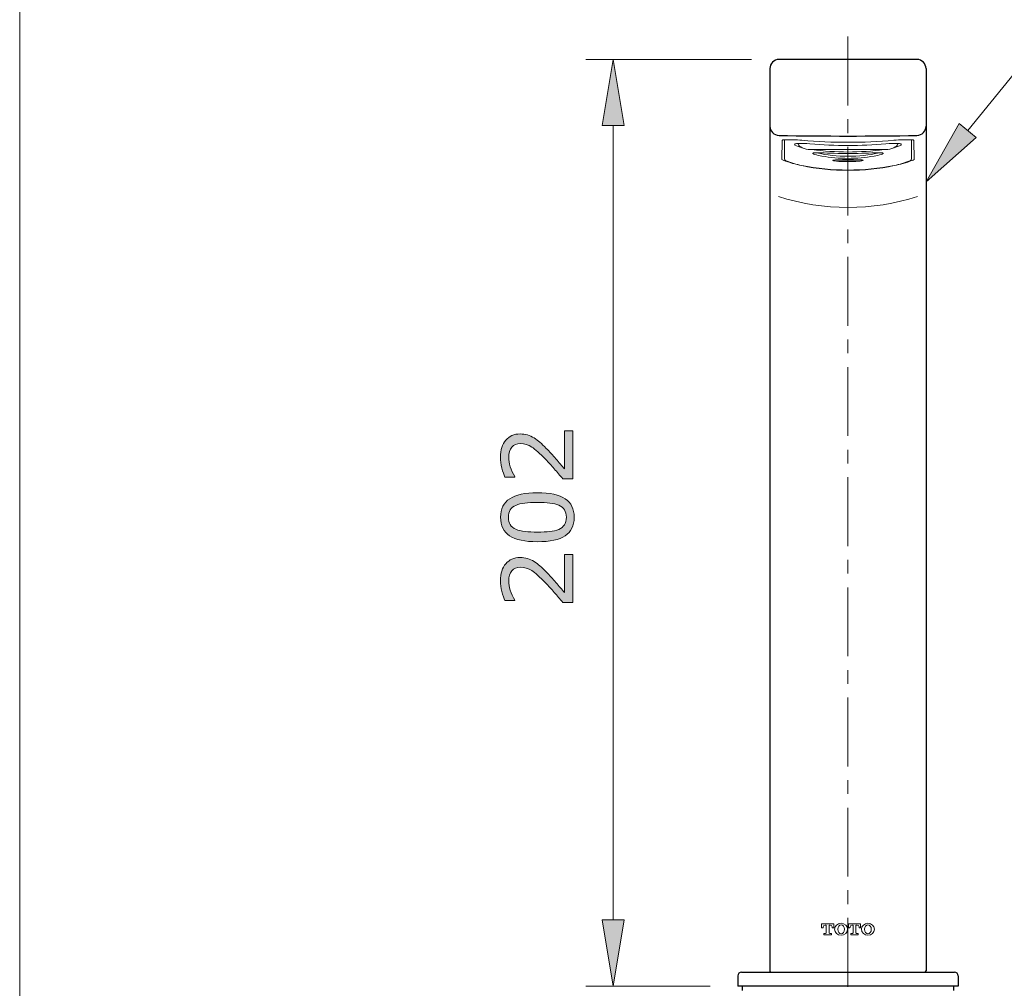
# Model space of a CAD drawing. Units: inches. Extents: x 5 to 63, y -10.4 to 62.3.
# Drawn here: x 5 to 22.9, y 31.5 to 49.1 of the extents above; entities that cross this region are included whole.
import ezdxf

# ---------------------------------------------------------------- set-up
doc = ezdxf.new("R2010")
doc.units = ezdxf.units.IN
doc.header["$MEASUREMENT"] = 0
doc.linetypes.add('CENTER', pattern=[2, 1.25, -0.25, 0.25, -0.25])
for name, color, linetype, lineweight in [('BENDA', 7, 'Continuous', 30), ('BIDANG', 7, 'Continuous', 13), ('center', 7, 'CENTER', 13), ('UKUR', 7, 'Continuous', 13)]:
    doc.layers.add(name, color=color, linetype=linetype, lineweight=lineweight)

msp = doc.modelspace()

# ---------------------------------------------------------------- hatches: boundary and pattern name
at = {"layer": 'UKUR'}
h = msp.add_hatch(color=256, dxfattribs=at)
h.dxf.hatch_style = 2
h.paths.add_polyline_path([(15.619, 47.165), (16.019, 47.165), (15.819, 48.365)])
h = msp.add_hatch(color=256, dxfattribs=at)
h.dxf.hatch_style = 2
h.paths.add_polyline_path([(22.408, 46.95), (22.097, 47.202), (21.496, 46.145)])
h = msp.add_hatch(color=256, dxfattribs=at)
h.dxf.hatch_style = 2
edge = h.paths.add_edge_path()
edge.add_spline(control_points=[(15.082, 41.62), (15.082, 41.62), (15.082, 40.751), (15.082, 40.751), (15.082, 40.751), (14.902, 40.751), (14.902, 40.751), (14.85, 40.811), (14.798, 40.872), (14.747, 40.932), (14.695, 40.993), (14.644, 41.049), (14.592, 41.102), (14.486, 41.212), (14.401, 41.287), (14.338, 41.328), (14.275, 41.369), (14.207, 41.389), (14.134, 41.389), (14.067, 41.389), (14.015, 41.368), (13.978, 41.323), (13.94, 41.279), (13.921, 41.218), (13.921, 41.139), (13.921, 41.087), (13.931, 41.031), (13.949, 40.97), (13.967, 40.909), (13.995, 40.849), (14.033, 40.791), (14.033, 40.791), (14.033, 40.783), (14.033, 40.783), (14.033, 40.783), (13.852, 40.783), (13.852, 40.783), (13.832, 40.824), (13.814, 40.878), (13.797, 40.946), (13.78, 41.014), (13.772, 41.08), (13.772, 41.144), (13.772, 41.275), (13.804, 41.379), (13.868, 41.453), (13.931, 41.528), (14.017, 41.565), (14.126, 41.565), (14.174, 41.565), (14.22, 41.559), (14.262, 41.547), (14.304, 41.534), (14.344, 41.516), (14.382, 41.492), (14.418, 41.469), (14.453, 41.443), (14.487, 41.413), (14.522, 41.383), (14.56, 41.346), (14.602, 41.303), (14.662, 41.242), (14.721, 41.178), (14.777, 41.113), (14.834, 41.047), (14.886, 40.986), (14.934, 40.929), (14.934, 40.929), (14.934, 41.62), (14.934, 41.62), (14.934, 41.62), (15.082, 41.62), (15.082, 41.62)], knot_values=[0, 0, 0, 0, 1, 1, 1, 2, 2, 2, 3, 3, 3, 4, 4, 4, 5, 5, 5, 6, 6, 6, 7, 7, 7, 8, 8, 8, 9, 9, 9, 10, 10, 10, 11, 11, 11, 12, 12, 12, 13, 13, 13, 14, 14, 14, 15, 15, 15, 16, 16, 16, 17, 17, 17, 18, 18, 18, 19, 19, 19, 20, 20, 20, 21, 21, 21, 22, 22, 22, 23, 23, 23, 24, 24, 24, 24], degree=3, periodic=0)
h = msp.add_hatch(color=256, dxfattribs=at)
h.dxf.hatch_style = 2
edge = h.paths.add_edge_path()
edge.add_spline(control_points=[(14.44, 40.496), (14.67, 40.496), (14.839, 40.46), (14.947, 40.388), (15.055, 40.316), (15.109, 40.204), (15.109, 40.052), (15.109, 39.898), (15.054, 39.786), (14.945, 39.715), (14.836, 39.644), (14.668, 39.608), (14.442, 39.608), (14.214, 39.608), (14.045, 39.644), (13.936, 39.716), (13.828, 39.788), (13.773, 39.9), (13.773, 40.052), (13.773, 40.206), (13.828, 40.318), (13.939, 40.389), (14.049, 40.46), (14.217, 40.496), (14.44, 40.496)], knot_values=[0, 0, 0, 0, 1, 1, 1, 2, 2, 2, 3, 3, 3, 4, 4, 4, 5, 5, 5, 6, 6, 6, 7, 7, 7, 8, 8, 8, 8], degree=3, periodic=0)
edge = h.paths.add_edge_path()
edge.add_spline(control_points=[(14.831, 40.269), (14.785, 40.289), (14.73, 40.303), (14.667, 40.31), (14.604, 40.317), (14.528, 40.321), (14.44, 40.321), (14.353, 40.321), (14.277, 40.317), (14.212, 40.31), (14.148, 40.303), (14.094, 40.289), (14.049, 40.268), (14.005, 40.248), (13.971, 40.221), (13.949, 40.186), (13.926, 40.151), (13.915, 40.107), (13.915, 40.052), (13.915, 39.998), (13.926, 39.953), (13.949, 39.918), (13.971, 39.883), (14.005, 39.855), (14.05, 39.834), (14.093, 39.815), (14.148, 39.801), (14.217, 39.794), (14.285, 39.787), (14.36, 39.783), (14.442, 39.783), (14.531, 39.783), (14.606, 39.786), (14.666, 39.793), (14.727, 39.799), (14.781, 39.813), (14.829, 39.833), (14.874, 39.852), (14.908, 39.879), (14.931, 39.914), (14.955, 39.948), (14.967, 39.995), (14.967, 40.052), (14.967, 40.106), (14.955, 40.151), (14.933, 40.187), (14.91, 40.222), (14.877, 40.25), (14.831, 40.269)], knot_values=[0, 0, 0, 0, 1, 1, 1, 2, 2, 2, 3, 3, 3, 4, 4, 4, 5, 5, 5, 6, 6, 6, 7, 7, 7, 8, 8, 8, 9, 9, 9, 10, 10, 10, 11, 11, 11, 12, 12, 12, 13, 13, 13, 14, 14, 14, 15, 15, 15, 16, 16, 16, 16], degree=3, periodic=0)
h = msp.add_hatch(color=256, dxfattribs=at)
h.dxf.hatch_style = 2
edge = h.paths.add_edge_path()
edge.add_spline(control_points=[(15.082, 39.376), (15.082, 39.376), (15.082, 38.507), (15.082, 38.507), (15.082, 38.507), (14.902, 38.507), (14.902, 38.507), (14.85, 38.567), (14.798, 38.628), (14.747, 38.688), (14.695, 38.749), (14.644, 38.806), (14.592, 38.858), (14.486, 38.968), (14.401, 39.044), (14.338, 39.084), (14.275, 39.125), (14.207, 39.146), (14.134, 39.146), (14.067, 39.146), (14.015, 39.124), (13.978, 39.08), (13.94, 39.036), (13.921, 38.974), (13.921, 38.896), (13.921, 38.843), (13.931, 38.787), (13.949, 38.726), (13.967, 38.665), (13.995, 38.606), (14.033, 38.548), (14.033, 38.548), (14.033, 38.539), (14.033, 38.539), (14.033, 38.539), (13.852, 38.539), (13.852, 38.539), (13.832, 38.58), (13.814, 38.634), (13.797, 38.702), (13.78, 38.77), (13.772, 38.836), (13.772, 38.9), (13.772, 39.032), (13.804, 39.135), (13.868, 39.209), (13.931, 39.284), (14.017, 39.321), (14.126, 39.321), (14.174, 39.321), (14.22, 39.315), (14.262, 39.303), (14.304, 39.29), (14.344, 39.272), (14.382, 39.248), (14.418, 39.226), (14.453, 39.2), (14.487, 39.169), (14.522, 39.139), (14.56, 39.103), (14.602, 39.059), (14.662, 38.998), (14.721, 38.935), (14.777, 38.869), (14.834, 38.803), (14.886, 38.742), (14.934, 38.685), (14.934, 38.685), (14.934, 39.376), (14.934, 39.376), (14.934, 39.376), (15.082, 39.376), (15.082, 39.376)], knot_values=[0, 0, 0, 0, 1, 1, 1, 2, 2, 2, 3, 3, 3, 4, 4, 4, 5, 5, 5, 6, 6, 6, 7, 7, 7, 8, 8, 8, 9, 9, 9, 10, 10, 10, 11, 11, 11, 12, 12, 12, 13, 13, 13, 14, 14, 14, 15, 15, 15, 16, 16, 16, 17, 17, 17, 18, 18, 18, 19, 19, 19, 20, 20, 20, 21, 21, 21, 22, 22, 22, 23, 23, 23, 24, 24, 24, 24], degree=3, periodic=0)
h = msp.add_hatch(color=256, dxfattribs=at)
h.dxf.hatch_style = 2
h.paths.add_polyline_path([(15.619, 32.741), (16.019, 32.741), (15.819, 31.541)])

# ---------------------------------------------------------------- linework, layer by layer
at = {"layer": 'BENDA'}
for p, q in [((21.329, 48.365), (18.829, 48.365)), ((18.662, 48.198), (18.662, 31.816)), ((21.496, 48.198), (21.496, 31.816)), ((18.079, 31.725), (18.079, 31.541)), ((18.145, 31.791), (22.012, 31.791)), ((22.079, 31.725), (22.079, 31.541)), ((22.079, 31.541), (18.079, 31.541)), ((18.162, 31.458), (18.162, 31.541)), ((21.995, 31.541), (21.995, 31.458))]:
    msp.add_line(p, q, dxfattribs=at)
for points in [[(18.829, 48.365), (18.737, 48.365), (18.662, 48.29), (18.662, 48.198)], [(21.496, 48.198), (21.496, 48.29), (21.421, 48.365), (21.329, 48.365)], [(18.662, 47.153), (18.662, 47.061), (18.735, 46.987), (18.827, 46.985)], [(21.331, 46.985), (21.422, 46.987), (21.495, 47.061), (21.496, 47.153)], [(18.827, 46.985), (19.661, 46.971), (20.496, 46.971), (21.331, 46.985)], [(18.662, 31.816), (18.662, 31.803), (18.673, 31.791), (18.687, 31.791)], [(21.471, 31.791), (21.484, 31.791), (21.496, 31.803), (21.496, 31.816)], [(18.145, 31.791), (18.109, 31.791), (18.079, 31.762), (18.079, 31.725)], [(22.079, 31.725), (22.079, 31.762), (22.049, 31.791), (22.012, 31.791)]]:
    msp.add_open_spline(points, degree=3, dxfattribs=at)
at = {"layer": 'BIDANG'}
for p, q in [((5.043, 59.46), (5.043, -10.427)), ((18.882, 46.894), (18.88, 46.55)), ((18.929, 46.903), (18.929, 46.554)), ((21.229, 46.903), (21.229, 46.554)), ((21.276, 46.894), (21.278, 46.55)), ((19.393, 46.731), (20.768, 46.731)), ((19.601, 32.597), (19.601, 32.672)), ((19.601, 32.672), (19.819, 32.672)), ((19.628, 32.597), (19.601, 32.597)), ((19.628, 32.605), (19.628, 32.597)), ((19.662, 32.647), (19.685, 32.647)), ((19.685, 32.647), (19.685, 32.509)), ((19.758, 32.647), (19.735, 32.647)), ((19.735, 32.647), (19.735, 32.509)), ((19.793, 32.605), (19.793, 32.597)), ((19.793, 32.597), (19.819, 32.597)), ((19.819, 32.597), (19.819, 32.672)), ((20.089, 32.597), (20.089, 32.672)), ((20.089, 32.672), (20.307, 32.672)), ((20.115, 32.597), (20.089, 32.597)), ((20.115, 32.605), (20.115, 32.597)), ((20.15, 32.647), (20.172, 32.647)), ((20.172, 32.647), (20.172, 32.509)), ((20.246, 32.647), (20.223, 32.647)), ((20.223, 32.647), (20.223, 32.509)), ((20.28, 32.605), (20.28, 32.597)), ((20.28, 32.597), (20.307, 32.597)), ((20.307, 32.597), (20.307, 32.672)), ((19.671, 32.496), (19.643, 32.496)), ((19.643, 32.496), (19.643, 32.471)), ((19.643, 32.471), (19.777, 32.471)), ((19.749, 32.496), (19.777, 32.496)), ((19.777, 32.496), (19.777, 32.471)), ((20.159, 32.496), (20.13, 32.496)), ((20.13, 32.496), (20.13, 32.471)), ((20.13, 32.471), (20.265, 32.471)), ((20.236, 32.496), (20.265, 32.496)), ((20.265, 32.496), (20.265, 32.471))]:
    msp.add_line(p, q, dxfattribs=at)
for points in [[(18.912, 46.905), (18.901, 46.905), (18.89, 46.901), (18.882, 46.894)], [(19.244, 46.898), (19.134, 46.908), (19.023, 46.911), (18.912, 46.905)], [(19.118, 46.831), (19.112, 46.829), (19.109, 46.822), (19.111, 46.816)], [(19.169, 46.839), (19.152, 46.838), (19.135, 46.835), (19.118, 46.831)], [(19.389, 46.834), (19.316, 46.841), (19.242, 46.843), (19.169, 46.839)], [(19.169, 46.839), (19.184, 46.804), (19.213, 46.776), (19.249, 46.762)], [(19.244, 46.898), (19.799, 46.847), (20.358, 46.847), (20.913, 46.898)], [(19.388, 46.834), (19.848, 46.791), (20.309, 46.791), (20.768, 46.834)], [(20.989, 46.839), (20.916, 46.843), (20.842, 46.841), (20.768, 46.834)], [(20.909, 46.762), (20.945, 46.776), (20.974, 46.804), (20.989, 46.839)], [(21.246, 46.905), (21.135, 46.911), (21.024, 46.908), (20.913, 46.898)], [(21.039, 46.831), (21.023, 46.835), (21.006, 46.838), (20.989, 46.839)], [(21.046, 46.825), (21.045, 46.828), (21.042, 46.83), (21.039, 46.831)], [(21.276, 46.894), (21.267, 46.901), (21.257, 46.905), (21.246, 46.905)], [(19.111, 46.816), (19.112, 46.813), (19.114, 46.81), (19.117, 46.809)], [(19.117, 46.809), (19.156, 46.789), (19.197, 46.774), (19.24, 46.765)], [(19.249, 46.762), (19.294, 46.741), (19.344, 46.73), (19.393, 46.731)], [(19.424, 46.731), (19.858, 46.668), (20.299, 46.668), (20.733, 46.731)], [(19.444, 46.666), (19.441, 46.665), (19.439, 46.662), (19.439, 46.658)], [(19.439, 46.658), (19.439, 46.657), (19.44, 46.656), (19.441, 46.655)], [(19.441, 46.655), (19.452, 46.649), (19.464, 46.643), (19.476, 46.64)], [(19.463, 46.669), (19.456, 46.668), (19.45, 46.667), (19.444, 46.666)], [(19.582, 46.669), (19.542, 46.67), (19.502, 46.67), (19.463, 46.669)], [(19.509, 46.669), (19.884, 46.585), (20.273, 46.585), (20.649, 46.669)], [(19.582, 46.669), (19.747, 46.662), (19.913, 46.658), (20.079, 46.658)], [(20.079, 46.658), (20.245, 46.658), (20.41, 46.662), (20.576, 46.669)], [(20.695, 46.669), (20.655, 46.67), (20.616, 46.67), (20.576, 46.669)], [(20.682, 46.64), (20.694, 46.643), (20.706, 46.649), (20.717, 46.655)], [(20.714, 46.666), (20.708, 46.667), (20.701, 46.668), (20.695, 46.669)], [(20.717, 46.664), (20.716, 46.665), (20.715, 46.665), (20.714, 46.666)], [(20.717, 46.655), (20.719, 46.658), (20.719, 46.661), (20.717, 46.664)], [(20.764, 46.731), (20.814, 46.73), (20.864, 46.741), (20.909, 46.762)], [(20.917, 46.765), (20.96, 46.774), (21.002, 46.789), (21.041, 46.809)], [(21.041, 46.809), (21.047, 46.812), (21.049, 46.819), (21.046, 46.825)], [(18.88, 46.55), (18.887, 46.544), (18.895, 46.539), (18.903, 46.535)], [(18.903, 46.535), (19.012, 46.492), (19.125, 46.459), (19.241, 46.437)], [(18.929, 46.554), (18.929, 46.543), (18.936, 46.533), (18.947, 46.53)], [(18.938, 46.535), (18.943, 46.53), (18.95, 46.526), (18.957, 46.523)], [(18.957, 46.523), (19.048, 46.486), (19.143, 46.458), (19.241, 46.441)], [(19.476, 46.64), (19.518, 46.627), (19.561, 46.617), (19.604, 46.609)], [(19.604, 46.609), (19.761, 46.582), (19.92, 46.568), (20.079, 46.569)], [(19.801, 46.536), (19.793, 46.521), (19.911, 46.509), (20.064, 46.509)], [(20.078, 46.544), (19.932, 46.543), (19.811, 46.54), (19.801, 46.536)], [(20.064, 46.509), (20.218, 46.509), (20.348, 46.521), (20.356, 46.535)], [(20.357, 46.537), (20.357, 46.541), (20.232, 46.544), (20.078, 46.544)], [(20.079, 46.569), (20.238, 46.568), (20.397, 46.582), (20.553, 46.609)], [(20.329, 46.531), (20.329, 46.539), (20.217, 46.546), (20.079, 46.547)], [(20.079, 46.516), (20.217, 46.516), (20.329, 46.523), (20.329, 46.531)], [(20.553, 46.609), (20.597, 46.617), (20.64, 46.627), (20.682, 46.64)], [(20.917, 46.437), (21.028, 46.458), (21.137, 46.49), (21.243, 46.53)], [(20.917, 46.441), (21.015, 46.458), (21.11, 46.486), (21.201, 46.523)], [(21.201, 46.523), (21.208, 46.526), (21.214, 46.53), (21.22, 46.535)], [(21.211, 46.53), (21.222, 46.533), (21.229, 46.543), (21.229, 46.554)], [(21.243, 46.53), (21.255, 46.535), (21.267, 46.542), (21.278, 46.55)], [(19.241, 46.441), (19.794, 46.328), (20.364, 46.328), (20.917, 46.441)], [(19.241, 46.437), (19.794, 46.322), (20.364, 46.322), (20.917, 46.437)], [(18.817, 45.875), (19.637, 45.612), (20.52, 45.612), (21.341, 45.875)], [(19.629, 32.617), (19.628, 32.613), (19.628, 32.609), (19.628, 32.605)], [(19.662, 32.647), (19.645, 32.646), (19.632, 32.633), (19.629, 32.617)], [(19.791, 32.617), (19.788, 32.633), (19.775, 32.646), (19.758, 32.647)], [(19.793, 32.605), (19.792, 32.609), (19.792, 32.613), (19.791, 32.617)], [(20.116, 32.617), (20.116, 32.613), (20.115, 32.609), (20.115, 32.605)], [(20.15, 32.647), (20.133, 32.646), (20.119, 32.633), (20.116, 32.617)], [(20.279, 32.617), (20.276, 32.633), (20.263, 32.646), (20.246, 32.647)], [(20.28, 32.605), (20.28, 32.609), (20.28, 32.613), (20.279, 32.617)], [(19.671, 32.496), (19.679, 32.496), (19.685, 32.502), (19.685, 32.509)], [(19.735, 32.509), (19.735, 32.502), (19.741, 32.496), (19.749, 32.496)], [(20.159, 32.496), (20.166, 32.496), (20.172, 32.502), (20.172, 32.509)], [(20.223, 32.509), (20.223, 32.502), (20.229, 32.496), (20.236, 32.496)]]:
    msp.add_open_spline(points, degree=3, dxfattribs=at)
for points, knots in [([(20.079, 46.547), (19.941, 46.547), (19.829, 46.54), (19.829, 46.532), (19.829, 46.523), (19.941, 46.516), (20.079, 46.516)], [1, 1, 1, 1, 2, 2, 2, 3, 3, 3, 3]), ([(19.836, 32.571), (19.836, 32.511), (19.889, 32.462), (19.954, 32.462), (20.019, 32.462), (20.072, 32.511), (20.072, 32.571), (20.072, 32.632), (20.019, 32.681), (19.954, 32.681), (19.889, 32.681), (19.836, 32.632), (19.836, 32.571)], [0, 0, 0, 0, 1, 1, 1, 2, 2, 2, 3, 3, 3, 4, 4, 4, 4]), ([(19.954, 32.654), (19.921, 32.654), (19.894, 32.617), (19.894, 32.571), (19.894, 32.526), (19.921, 32.489), (19.954, 32.489), (19.987, 32.489), (20.015, 32.526), (20.015, 32.571), (20.015, 32.617), (19.987, 32.654), (19.954, 32.654)], [0, 0, 0, 0, 1, 1, 1, 2, 2, 2, 3, 3, 3, 4, 4, 4, 4]), ([(20.324, 32.571), (20.324, 32.511), (20.377, 32.462), (20.442, 32.462), (20.507, 32.462), (20.559, 32.511), (20.559, 32.571), (20.559, 32.632), (20.507, 32.681), (20.442, 32.681), (20.377, 32.681), (20.324, 32.632), (20.324, 32.571)], [0, 0, 0, 0, 1, 1, 1, 2, 2, 2, 3, 3, 3, 4, 4, 4, 4]), ([(20.442, 32.654), (20.408, 32.654), (20.381, 32.617), (20.381, 32.571), (20.381, 32.526), (20.408, 32.489), (20.442, 32.489), (20.475, 32.489), (20.502, 32.526), (20.502, 32.571), (20.502, 32.617), (20.475, 32.654), (20.442, 32.654)], [0, 0, 0, 0, 1, 1, 1, 2, 2, 2, 3, 3, 3, 4, 4, 4, 4])]:
    msp.add_open_spline(points, degree=3, knots=knots, dxfattribs=at)
at = {"layer": 'center'}
msp.add_line((20.079, 48.779), (20.079, 16.847), dxfattribs=at)
at = {"layer": 'UKUR'}
for p, q in [((22.252, 47.076), (23.46, 48.562)), ((18.329, 48.365), (15.319, 48.365)), ((15.819, 48.365), (15.619, 47.165)), ((16.019, 47.165), (15.819, 48.365)), ((18.829, 48.365), (18.829, 48.365)), ((22.097, 47.202), (21.496, 46.145)), ((22.408, 46.95), (22.097, 47.202)), ((15.619, 47.165), (16.019, 47.165)), ((15.819, 47.165), (15.819, 32.741)), ((21.496, 46.145), (22.408, 46.95)), ((15.619, 32.741), (16.019, 32.741)), ((15.819, 31.541), (15.619, 32.741)), ((16.019, 32.741), (15.819, 31.541)), ((17.579, 31.541), (15.319, 31.541)), ((15.819, 31.541), (15.819, 31.541)), ((18.079, 31.541), (18.079, 31.541))]:
    msp.add_line(p, q, dxfattribs=at)
for points, knots in [([(13.868, 41.453), (13.931, 41.528), (14.017, 41.565), (14.126, 41.565), (14.174, 41.565), (14.22, 41.559), (14.262, 41.547)], [15, 15, 15, 15, 16, 16, 16, 17, 17, 17, 17]), ([(14.382, 41.492), (14.418, 41.469), (14.453, 41.443), (14.487, 41.413), (14.522, 41.383), (14.56, 41.346), (14.602, 41.303)], [18, 18, 18, 18, 19, 19, 19, 20, 20, 20, 20]), ([(13.797, 40.946), (13.78, 41.014), (13.772, 41.08), (13.772, 41.144), (13.772, 41.275), (13.804, 41.379), (13.868, 41.453)], [13, 13, 13, 13, 14, 14, 14, 15, 15, 15, 15]), ([(13.978, 41.323), (13.94, 41.279), (13.921, 41.218), (13.921, 41.139), (13.921, 41.087), (13.931, 41.031), (13.949, 40.97)], [7, 7, 7, 7, 8, 8, 8, 9, 9, 9, 9]), ([(14.338, 41.328), (14.275, 41.369), (14.207, 41.389), (14.134, 41.389), (14.067, 41.389), (14.015, 41.368), (13.978, 41.323)], [5, 5, 5, 5, 6, 6, 6, 7, 7, 7, 7]), ([(14.902, 40.751), (14.85, 40.811), (14.798, 40.872), (14.747, 40.932), (14.695, 40.993), (14.644, 41.049), (14.592, 41.102)], [2, 2, 2, 2, 3, 3, 3, 4, 4, 4, 4]), ([(13.936, 39.716), (13.828, 39.788), (13.773, 39.9), (13.773, 40.052), (13.773, 40.206), (13.828, 40.318), (13.939, 40.389), (14.049, 40.46), (14.217, 40.496), (14.44, 40.496)], [5, 5, 5, 5, 6, 6, 6, 7, 7, 7, 8, 8, 8, 8]), ([(14.667, 40.31), (14.604, 40.317), (14.528, 40.321), (14.44, 40.321), (14.353, 40.321), (14.277, 40.317), (14.212, 40.31)], [1, 1, 1, 1, 2, 2, 2, 3, 3, 3, 3]), ([(14.931, 39.914), (14.955, 39.948), (14.967, 39.995), (14.967, 40.052), (14.967, 40.106), (14.955, 40.151), (14.933, 40.187), (14.91, 40.222), (14.877, 40.25), (14.831, 40.269)], [13, 13, 13, 13, 14, 14, 14, 15, 15, 15, 16, 16, 16, 16]), ([(14.947, 40.388), (15.055, 40.316), (15.109, 40.204), (15.109, 40.052), (15.109, 39.898), (15.054, 39.786), (14.945, 39.715)], [1, 1, 1, 1, 2, 2, 2, 3, 3, 3, 3]), ([(13.949, 40.186), (13.926, 40.151), (13.915, 40.107), (13.915, 40.052), (13.915, 39.998), (13.926, 39.953), (13.949, 39.918), (13.971, 39.883), (14.005, 39.855), (14.05, 39.834)], [5, 5, 5, 5, 6, 6, 6, 7, 7, 7, 8, 8, 8, 8]), ([(14.945, 39.715), (14.836, 39.644), (14.668, 39.608), (14.442, 39.608), (14.214, 39.608), (14.045, 39.644), (13.936, 39.716)], [3, 3, 3, 3, 4, 4, 4, 5, 5, 5, 5]), ([(14.217, 39.794), (14.285, 39.787), (14.36, 39.783), (14.442, 39.783), (14.531, 39.783), (14.606, 39.786), (14.666, 39.793)], [9, 9, 9, 9, 10, 10, 10, 11, 11, 11, 11]), ([(13.797, 38.702), (13.78, 38.77), (13.772, 38.836), (13.772, 38.9), (13.772, 39.032), (13.804, 39.135), (13.868, 39.209)], [13, 13, 13, 13, 14, 14, 14, 15, 15, 15, 15]), ([(13.868, 39.209), (13.931, 39.284), (14.017, 39.321), (14.126, 39.321), (14.174, 39.321), (14.22, 39.315), (14.262, 39.303)], [15, 15, 15, 15, 16, 16, 16, 17, 17, 17, 17]), ([(14.338, 39.084), (14.275, 39.125), (14.207, 39.146), (14.134, 39.146), (14.067, 39.146), (14.015, 39.124), (13.978, 39.08)], [5, 5, 5, 5, 6, 6, 6, 7, 7, 7, 7]), ([(14.382, 39.248), (14.418, 39.226), (14.453, 39.2), (14.487, 39.169), (14.522, 39.139), (14.56, 39.103), (14.602, 39.059)], [18, 18, 18, 18, 19, 19, 19, 20, 20, 20, 20]), ([(13.978, 39.08), (13.94, 39.036), (13.921, 38.974), (13.921, 38.896), (13.921, 38.843), (13.931, 38.787), (13.949, 38.726)], [7, 7, 7, 7, 8, 8, 8, 9, 9, 9, 9]), ([(14.902, 38.507), (14.85, 38.567), (14.798, 38.628), (14.747, 38.688), (14.695, 38.749), (14.644, 38.806), (14.592, 38.858)], [2, 2, 2, 2, 3, 3, 3, 4, 4, 4, 4])]:
    msp.add_open_spline(points, degree=3, knots=knots, dxfattribs=at)
for points in [[(14.262, 41.547), (14.304, 41.534), (14.344, 41.516), (14.382, 41.492)], [(14.934, 40.929), (14.934, 40.929), (14.934, 41.62), (14.934, 41.62)], [(14.934, 41.62), (14.934, 41.62), (15.082, 41.62), (15.082, 41.62)], [(15.082, 41.62), (15.082, 41.62), (15.082, 40.751), (15.082, 40.751)], [(14.592, 41.102), (14.486, 41.212), (14.401, 41.287), (14.338, 41.328)], [(14.602, 41.303), (14.662, 41.242), (14.721, 41.178), (14.777, 41.113)], [(14.777, 41.113), (14.834, 41.047), (14.886, 40.986), (14.934, 40.929)], [(13.852, 40.783), (13.832, 40.824), (13.814, 40.878), (13.797, 40.946)], [(13.949, 40.97), (13.967, 40.909), (13.995, 40.849), (14.033, 40.791)], [(14.033, 40.783), (14.033, 40.783), (13.852, 40.783), (13.852, 40.783)], [(14.033, 40.791), (14.033, 40.791), (14.033, 40.783), (14.033, 40.783)], [(15.082, 40.751), (15.082, 40.751), (14.902, 40.751), (14.902, 40.751)], [(14.44, 40.496), (14.67, 40.496), (14.839, 40.46), (14.947, 40.388)], [(14.049, 40.268), (14.005, 40.248), (13.971, 40.221), (13.949, 40.186)], [(14.212, 40.31), (14.148, 40.303), (14.094, 40.289), (14.049, 40.268)], [(14.831, 40.269), (14.785, 40.289), (14.73, 40.303), (14.667, 40.31)], [(14.829, 39.833), (14.874, 39.852), (14.908, 39.879), (14.931, 39.914)], [(14.05, 39.834), (14.093, 39.815), (14.148, 39.801), (14.217, 39.794)], [(14.666, 39.793), (14.727, 39.799), (14.781, 39.813), (14.829, 39.833)], [(14.934, 38.685), (14.934, 38.685), (14.934, 39.376), (14.934, 39.376)], [(14.934, 39.376), (14.934, 39.376), (15.082, 39.376), (15.082, 39.376)], [(15.082, 39.376), (15.082, 39.376), (15.082, 38.507), (15.082, 38.507)], [(14.262, 39.303), (14.304, 39.29), (14.344, 39.272), (14.382, 39.248)], [(14.592, 38.858), (14.486, 38.968), (14.401, 39.044), (14.338, 39.084)], [(14.602, 39.059), (14.662, 38.998), (14.721, 38.935), (14.777, 38.869)], [(14.777, 38.869), (14.834, 38.803), (14.886, 38.742), (14.934, 38.685)], [(13.852, 38.539), (13.832, 38.58), (13.814, 38.634), (13.797, 38.702)], [(13.949, 38.726), (13.967, 38.665), (13.995, 38.606), (14.033, 38.548)], [(14.033, 38.539), (14.033, 38.539), (13.852, 38.539), (13.852, 38.539)], [(14.033, 38.548), (14.033, 38.548), (14.033, 38.539), (14.033, 38.539)], [(15.082, 38.507), (15.082, 38.507), (14.902, 38.507), (14.902, 38.507)]]:
    msp.add_open_spline(points, degree=3, dxfattribs=at)

doc.saveas('drawing.dxf')
